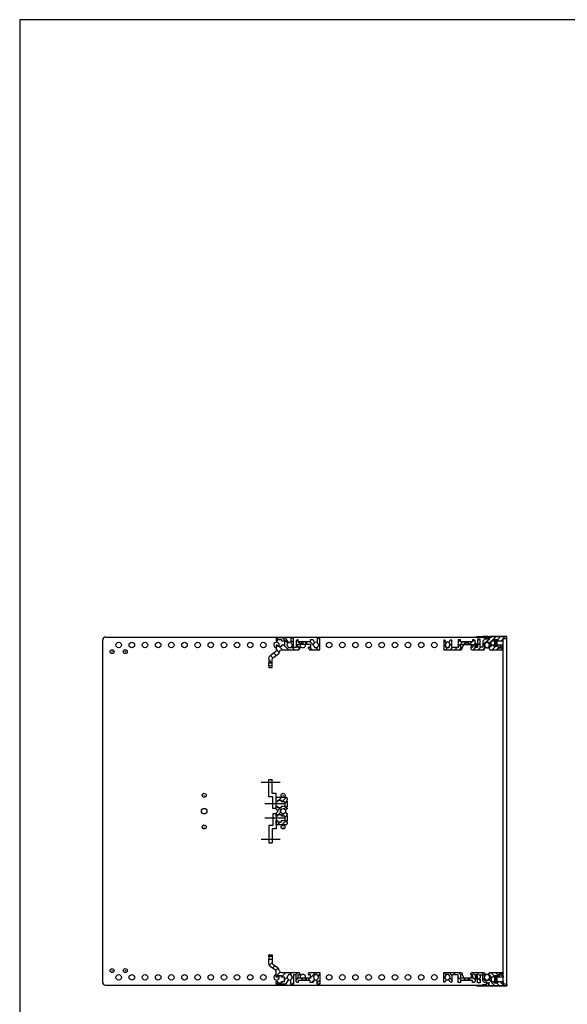
# Model space of a CAD drawing. Units: millimetres. Extents: x 0 to 2015, y 0 to 1400.
# Drawn here: x 0 to 416, y 651 to 1400 of the extents above; entities that cross this region are included whole.
import ezdxf

# ---------------------------------------------------------------- set-up
doc = ezdxf.new("R2010")
doc.units = ezdxf.units.MM
doc.header["$LTSCALE"] = 5
for name, pattern in [('AM_ISO02W050x2', [3.75, 3, -0.75]), ('AM_ISO08W050', [18, 12, -1.5, 3, -1.5]), ('AM_ISO08W050x2', [9, 6, -0.75, 1.5, -0.75])]:
    doc.linetypes.add(name, pattern=pattern)
for name, color, linetype, lineweight in [('AM_7', 4, 'AM_ISO08W050', 25), ('AM_8', 1, 'Continuous', 25), ('M2.5ﾊﾞｰﾅｯﾄ', 6, 'Continuous', 13), ('TK1', 7, 'Continuous', 25), ('Zﾚｰﾙ', 8, 'Continuous', 25), ('側板', 2, 'Continuous', 25), ('ﾌﾛﾝﾄﾚｰﾙ', 5, 'Continuous', 25), ('ﾌﾛﾝﾄﾚｰﾙ0', 5, 'AM_ISO02W050x2', 13), ('ﾏｳﾝﾄﾌﾞﾗｹｯﾄ', 7, 'Continuous', 25), ('ﾘﾔｾﾝﾀｰﾚｰﾙ', 4, 'Continuous', 25), ('ﾘﾔﾚｰﾙ', 3, 'Continuous', 25)]:
    doc.layers.add(name, color=color, linetype=linetype, lineweight=lineweight)
pattern_1 = [(45, (-178.541, -769.4267), (-2.262742, 2.262742), [])]

# ---------------------------------------------------------------- blocks, each defined once
blk = doc.blocks.new('TK-A3')
blk.add_lwpolyline([(0, 0), (403, 0), (403, 280), (0, 280)], close=True)
blk = doc.blocks.new('フロントレール')
at = {"layer": 'AM_8'}
h = blk.add_hatch(dxfattribs=at)
h.set_pattern_fill('_U', color=256, scale=2.5, angle=45, style=0, pattern_type=0)
h.set_pattern_definition([(45, (307.1089, -1928.1084), (-1.767767, 1.767767), [])])
edge = h.paths.add_edge_path()
edge.add_line((48.1, 8.65), (48.1, 10.15))
edge.add_line((48.1, 10.15), (35.05, 10.15))
edge.add_arc((35.05, 9.75), 0.4, 90, 180)
edge.add_line((34.65, 9.75), (34.65, 8))
edge.add_arc((34.3, 8), 0.35, -180, 0, ccw=False)
edge.add_line((33.95, 8), (33.95, 9.75))
edge.add_arc((33.55, 9.75), 0.4, 360, 450)
edge.add_line((33.55, 10.15), (29.7, 10.15))
edge.add_line((29.7, 10.15), (29.7, 9.75))
edge.add_line((29.7, 9.75), (29.7, 9.32))
edge.add_line((29.7, 9.32), (31.7, 9.15))
edge.add_line((31.7, 9.15), (32.7, 9.15))
edge.add_line((32.7, 9.15), (32.7, 8.05))
edge.add_line((32.7, 8.05), (31.2, 8.05))
edge.add_line((31.2, 8.05), (29.7, 6.55))
edge.add_line((29.7, 6.55), (29.7, 2.15))
edge.add_line((29.7, 2.15), (27.8, 2.15))
edge.add_line((27.8, 2.15), (27.8, 4.25))
edge.add_arc((27.8, 4.65), 0.4, 90, 270, ccw=False)
edge.add_line((27.8, 5.05), (27.8, 8.05))
edge.add_line((27.8, 8.05), (25.8, 8.05))
edge.add_line((25.8, 8.05), (25.8, 1.75))
edge.add_line((25.8, 1.75), (23.8, 1.75))
edge.add_line((23.8, 1.75), (23.8, 6.85))
edge.add_line((23.8, 6.85), (23, 7.65))
edge.add_line((23, 7.65), (22, 7.65))
edge.add_line((22, 7.65), (22, 6.15))
edge.add_line((22, 6.15), (12.8, 6.15))
edge.add_line((12.8, 6.15), (12.8, 7.65))
edge.add_line((12.8, 7.65), (11, 7.65))
edge.add_line((11, 7.65), (11, 1.75))
edge.add_line((11, 1.75), (6.2, 1.75))
edge.add_line((6.2, 1.75), (6.2, 7.35))
edge.add_line((6.2, 7.35), (4.98, 7.35))
edge.add_line((4.98, 7.35), (3.92, 5.52))
edge.add_arc((4.09, 5.42), 0.2, 150, 234.40126)
edge.add_arc((2.9, 3.75), 1.85, -57.27956, 54.40126, ccw=False)
edge.add_line((3.9, 2.19), (3.9, 1.9))
edge.add_line((3.9, 1.9), (3.9, 1.55))
edge.add_line((3.9, 1.55), (1.9, 1.55))
edge.add_line((1.9, 1.55), (1.9, 1.9))
edge.add_line((1.9, 1.9), (1.9, 2.19))
edge.add_arc((2.9, 3.75), 1.85, 125.59874, 237.27956, ccw=False)
edge.add_arc((1.71, 5.42), 0.2, 305.59874, 390)
edge.add_line((1.88, 5.52), (1.85, 5.57))
edge.add_line((1.85, 5.57), (0.82, 7.35))
edge.add_line((0.82, 7.35), (0, 7.35))
edge.add_line((0, 7.35), (0, 0.15))
edge.add_line((0, 0.15), (13.15, 0.15))
edge.add_arc((13.15, 1.15), 1, 270, 360)
edge.add_line((14.15, 1.15), (14.15, 1.65))
edge.add_arc((13.85, 1.65), 0.3, 360, 450)
edge.add_line((13.85, 1.95), (12.7, 1.95))
edge.add_line((12.7, 1.95), (12.7, 4.15))
edge.add_line((12.7, 4.15), (22.1, 4.15))
edge.add_line((22.1, 4.15), (22.1, 1.95))
edge.add_line((22.1, 1.95), (20.95, 1.95))
edge.add_arc((20.95, 1.65), 0.3, 90, 180)
edge.add_line((20.65, 1.65), (20.65, 1.15))
edge.add_arc((21.65, 1.15), 1, 180, 270)
edge.add_line((21.65, 0.15), (30.82, 0.15))
edge.add_line((30.82, 0.15), (31.88, 1.98))
edge.add_arc((31.71, 2.08), 0.2, 330, 414.40126)
edge.add_arc((32.9, 3.75), 1.85, 122.72044, 234.40126, ccw=False)
edge.add_line((31.9, 5.31), (31.9, 5.6))
edge.add_line((31.9, 5.6), (31.9, 5.95))
edge.add_line((31.9, 5.95), (33.9, 5.95))
edge.add_line((33.9, 5.95), (33.9, 5.6))
edge.add_line((33.9, 5.6), (33.9, 5.31))
edge.add_arc((32.9, 3.75), 1.85, -54.40126, 57.27956, ccw=False)
edge.add_arc((34.09, 2.08), 0.2, 125.59874, 210)
edge.add_line((33.92, 1.98), (33.95, 1.93))
edge.add_line((33.95, 1.93), (34.98, 0.15))
edge.add_line((34.98, 0.15), (43.25, 0.15))
edge.add_line((43.25, 0.15), (43.4, 0))
edge.add_line((43.4, 0), (45.1, 0))
edge.add_line((45.1, 0), (45.1, 0.6))
edge.add_line((45.1, 0.6), (44.4, 0.6))
edge.add_arc((43.92, 0.75), 0.5, 342.5424, 450)
edge.add_line((43.92, 1.25), (42.25, 1.25))
edge.add_arc((42.25, 1.6), 0.35, 90, 270, ccw=False)
edge.add_line((42.25, 1.95), (43.9, 1.95))
edge.add_arc((43.9, 2.45), 0.5, 270, 360)
edge.add_line((44.4, 2.45), (44.4, 2.6))
edge.add_line((44.4, 2.6), (45.1, 2.6))
edge.add_line((45.1, 2.6), (45.1, 3.6))
edge.add_line((45.1, 3.6), (41.1, 3.6))
edge.add_line((41.1, 3.6), (41.1, 2.6))
edge.add_line((41.1, 2.6), (38.1, 2.6))
edge.add_line((38.1, 2.6), (38.1, 3.6))
edge.add_line((38.1, 3.6), (36.1, 3.6))
edge.add_line((36.1, 3.6), (36.1, 6.9))
edge.add_line((36.1, 6.9), (38.1, 6.9))
edge.add_line((38.1, 6.9), (38.1, 7.9))
edge.add_line((38.1, 7.9), (41.1, 7.9))
edge.add_line((41.1, 7.9), (41.1, 6.9))
edge.add_line((41.1, 6.9), (45.1, 6.9))
edge.add_line((45.1, 6.9), (45.1, 8.65))
edge.add_line((45.1, 8.65), (48.1, 8.65))
edge.add_line((48.1, 8.65), (48.1, 8.65))
at = {"layer": 'M2.5ﾊﾞｰﾅｯﾄ'}
blk.add_hatch(color=256, dxfattribs=at).paths.add_polyline_path([(38.6, 7.75), (38.6, 2.75), (40.6, 2.75), (40.6, 7.75)])
for p, q in [((40.6, 7.75), (38.6, 7.75)), ((38.6, 2.75), (38.6, 7.75)), ((40.6, 2.75), (40.6, 7.75)), ((40.6, 2.75), (38.6, 2.75))]:
    blk.add_line(p, q, dxfattribs=at)
at = {"layer": 'ﾌﾛﾝﾄﾚｰﾙ'}
for p, q in [((11, 7.65), (11, 1.75)), ((12.8, 7.65), (11, 7.65)), ((12.8, 6.15), (12.8, 7.65)), ((22, 7.65), (22, 6.15)), ((23, 7.65), (22, 7.65)), ((23.8, 6.85), (23, 7.65)), ((25.8, 8.05), (25.8, 1.75)), ((27.8, 8.05), (25.8, 8.05)), ((27.8, 5.05), (27.8, 8.05)), ((29.7, 10.15), (29.7, 9.32)), ((33.55, 10.15), (29.7, 10.15)), ((29.7, 9.32), (31.7, 9.15)), ((31.2, 8.05), (29.7, 6.55)), ((32.7, 8.05), (31.2, 8.05)), ((31.7, 9.15), (32.7, 9.15)), ((32.7, 9.15), (32.7, 8.05)), ((33.95, 8), (33.95, 9.75)), ((34.65, 9.75), (34.65, 8)), ((48.1, 10.15), (35.05, 10.15)), ((38.1, 7.9), (41.1, 7.9)), ((38.1, 6.9), (38.1, 7.9)), ((41.1, 7.9), (41.1, 6.9)), ((45.1, 8.65), (48.1, 8.65)), ((45.1, 6.9), (45.1, 8.65)), ((48.1, 8.65), (48.1, 10.15)), ((0, 7.35), (0, 0.15)), ((0.82, 7.35), (0, 7.35)), ((0, 0.15), (13.15, 0.15)), ((1.88, 5.52), (0.82, 7.35)), ((1.9, 1.55), (1.9, 2.19)), ((3.9, 1.55), (1.9, 1.55)), ((3.9, 2.19), (3.9, 1.55)), ((4.98, 7.35), (3.92, 5.52)), ((6.2, 7.35), (4.98, 7.35)), ((6.2, 1.75), (6.2, 7.35)), ((11, 1.75), (6.2, 1.75)), ((12.7, 1.95), (12.7, 4.15)), ((12.7, 4.15), (22.1, 4.15)), ((13.85, 1.95), (12.7, 1.95)), ((22, 6.15), (12.8, 6.15)), ((14.15, 1.15), (14.15, 1.65)), ((20.65, 1.65), (20.65, 1.15)), ((22.1, 1.95), (20.95, 1.95)), ((21.65, 0.15), (30.82, 0.15)), ((22.1, 4.15), (22.1, 1.95)), ((23.8, 1.75), (23.8, 6.85)), ((25.8, 1.75), (23.8, 1.75)), ((27.8, 2.15), (27.8, 4.25)), ((29.7, 2.15), (27.8, 2.15)), ((29.7, 6.55), (29.7, 2.15)), ((30.82, 0.15), (31.88, 1.98)), ((31.9, 5.95), (33.9, 5.95)), ((31.9, 5.31), (31.9, 5.95)), ((33.9, 5.95), (33.9, 5.31)), ((33.92, 1.98), (34.98, 0.15)), ((34.98, 0.15), (43.25, 0.15)), ((36.1, 6.9), (38.1, 6.9)), ((36.1, 3.6), (36.1, 6.9)), ((38.1, 3.6), (36.1, 3.6)), ((38.1, 2.6), (38.1, 3.6)), ((41.1, 2.6), (38.1, 2.6)), ((41.1, 6.9), (45.1, 6.9)), ((45.1, 3.6), (41.1, 3.6)), ((41.1, 3.6), (41.1, 2.6)), ((42.25, 1.95), (43.9, 1.95)), ((43.92, 1.25), (42.25, 1.25)), ((43.25, 0.15), (43.4, 0)), ((44.4, 2.6), (45.1, 2.6)), ((44.4, 2.45), (44.4, 2.6)), ((45.1, 0.6), (44.4, 0.6)), ((45.1, 2.6), (45.1, 3.6)), ((45.1, 0), (45.1, 0.6)), ((43.4, 0), (45.1, 0))]:
    blk.add_line(p, q, dxfattribs=at)
for centre, radius, start, end in [((33.55, 9.75), 0.4, 0, 90), ((34.3, 8), 0.35, 180, 0), ((35.05, 9.75), 0.4, 90, 180), ((2.9, 3.75), 1.85, 125.59874, 237.27956), ((1.71, 5.42), 0.2, 305.59874, 30), ((4.09, 5.42), 0.2, 150, 234.40126), ((2.9, 3.75), 1.85, 302.72044, 54.40126), ((13.15, 1.15), 1, 270, 0), ((13.85, 1.65), 0.3, 0, 90), ((20.95, 1.65), 0.3, 90, 180), ((21.65, 1.15), 1, 180, 270), ((27.8, 4.65), 0.4, 90, 270), ((32.9, 3.75), 1.85, 122.72044, 234.40126), ((31.71, 2.08), 0.2, 330, 54.40126), ((34.09, 2.08), 0.2, 125.59874, 210), ((32.9, 3.75), 1.85, 305.59874, 57.27956), ((42.25, 1.6), 0.35, 90, 270), ((43.9, 2.45), 0.5, 270, 0), ((43.92, 0.75), 0.5, 342.5424, 90)]:
    blk.add_arc(centre, radius, start, end, dxfattribs=at)
at = {"layer": 'ﾌﾛﾝﾄﾚｰﾙ0'}
for p, q in [((15.65, 4.15), (15.65, 6.15)), ((16.35, 6.15), (16.35, 4.15)), ((18.45, 6.15), (18.45, 4.15)), ((19.15, 6.15), (19.15, 4.15))]:
    blk.add_line(p, q, dxfattribs=at)
blk = doc.blocks.new('センターレールB')
at = {"layer": 'AM_8'}
h = blk.add_hatch(dxfattribs=at)
h.set_pattern_fill('_U', color=256, scale=2.5, angle=45, style=0, pattern_type=0)
h.set_pattern_definition([(45, (200.1808, -802.9377), (-1.767767, 1.767767), [])])
edge = h.paths.add_edge_path()
edge.add_line((0, 17.65), (1, 17.65))
edge.add_line((1, 17.65), (1, 18.65))
edge.add_line((1, 18.65), (4, 18.65))
edge.add_line((4, 18.65), (4, 17.65))
edge.add_line((4, 17.65), (6.8, 17.65))
edge.add_line((6.8, 17.65), (6.8, 14.35))
edge.add_line((6.8, 14.35), (4, 14.35))
edge.add_line((4, 14.35), (4, 13.35))
edge.add_line((4, 13.35), (1, 13.35))
edge.add_line((1, 13.35), (1, 14.35))
edge.add_line((1, 14.35), (0, 14.35))
edge.add_line((0, 14.35), (0, 12.05))
edge.add_line((0, 12.05), (1.5, 10.55))
edge.add_line((1.5, 10.55), (0, 9.05))
edge.add_line((0, 9.05), (0, 6.75))
edge.add_line((0, 6.75), (1, 6.75))
edge.add_line((1, 6.75), (1, 7.75))
edge.add_line((1, 7.75), (4, 7.75))
edge.add_line((4, 7.75), (4, 6.75))
edge.add_line((4, 6.75), (6.8, 6.75))
edge.add_line((6.8, 6.75), (6.8, 3.45))
edge.add_line((6.8, 3.45), (4, 3.45))
edge.add_line((4, 3.45), (4, 2.45))
edge.add_line((4, 2.45), (1, 2.45))
edge.add_line((1, 2.45), (1, 3.45))
edge.add_line((1, 3.45), (0, 3.45))
edge.add_line((0, 3.45), (0, 0))
edge.add_line((0, 0), (7.3, 0))
edge.add_arc((7.3, 1), 1, 270, 360)
edge.add_line((8.3, 1), (8.3, 2))
edge.add_line((8.3, 2), (7.8, 2.5))
edge.add_line((7.8, 2.5), (8.3, 3))
edge.add_line((8.3, 3), (8.3, 7.2))
edge.add_line((8.3, 7.2), (7.8, 7.7))
edge.add_line((7.8, 7.7), (8.3, 8.2))
edge.add_line((8.3, 8.2), (8.3, 8.82))
edge.add_line((8.3, 8.82), (7.07, 9.53))
edge.add_arc((6.97, 9.36), 0.2, 60, 144.40126)
edge.add_arc((5.3, 10.55), 1.85, 212.72044, 324.40126, ccw=False)
edge.add_line((3.74, 9.55), (3.1, 9.55))
edge.add_line((3.1, 9.55), (3.1, 11.55))
edge.add_line((3.1, 11.55), (3.74, 11.55))
edge.add_arc((5.3, 10.55), 1.85, 35.59874, 147.27956, ccw=False)
edge.add_arc((6.97, 11.74), 0.2, 215.59874, 300)
edge.add_line((7.07, 11.57), (8.3, 12.28))
edge.add_line((8.3, 12.28), (8.3, 12.9))
edge.add_line((8.3, 12.9), (7.8, 13.4))
edge.add_line((7.8, 13.4), (8.3, 13.9))
edge.add_line((8.3, 13.9), (8.3, 18.1))
edge.add_line((8.3, 18.1), (7.8, 18.6))
edge.add_line((7.8, 18.6), (8.3, 19.1))
edge.add_line((8.3, 19.1), (8.3, 20.1))
edge.add_arc((7.3, 20.1), 1, 0, 90)
edge.add_line((7.3, 21.1), (0, 21.1))
edge.add_line((0, 21.1), (0, 17.65))
at = {"layer": 'ﾘﾔｾﾝﾀｰﾚｰﾙ'}
for p, q in [((0, 17.65), (0, 21.1)), ((0, 21.1), (7.3, 21.1)), ((1, 17.65), (0, 17.65)), ((1, 18.65), (1, 17.65)), ((4, 18.65), (1, 18.65)), ((4, 17.65), (4, 18.65)), ((6.8, 17.65), (4, 17.65)), ((6.8, 14.35), (6.8, 17.65)), ((8.3, 19.1), (7.8, 18.6)), ((7.8, 18.6), (8.3, 18.1)), ((8.3, 20.1), (8.3, 19.1)), ((8.3, 18.1), (8.3, 13.9)), ((0, 12.05), (0, 14.35)), ((0, 14.35), (1, 14.35)), ((1.5, 10.55), (0, 12.05)), ((0, 9.05), (1.5, 10.55)), ((0, 6.75), (0, 9.05)), ((1, 14.35), (1, 13.35)), ((1, 13.35), (4, 13.35)), ((1, 7.75), (1, 6.75)), ((4, 7.75), (1, 7.75)), ((3.74, 11.55), (3.1, 11.55)), ((3.1, 11.55), (3.1, 9.55)), ((3.1, 9.55), (3.74, 9.55)), ((4, 13.35), (4, 14.35)), ((4, 14.35), (6.8, 14.35)), ((4, 6.75), (4, 7.75)), ((8.3, 12.28), (7.07, 11.57)), ((7.07, 9.53), (8.3, 8.82)), ((8.3, 13.9), (7.8, 13.4)), ((7.8, 13.4), (8.3, 12.9)), ((8.3, 8.2), (7.8, 7.7)), ((7.8, 7.7), (8.3, 7.2)), ((8.3, 12.9), (8.3, 12.28)), ((8.3, 8.82), (8.3, 8.2)), ((1, 6.75), (0, 6.75)), ((0, 0), (0, 3.45)), ((0, 3.45), (1, 3.45)), ((7.3, 0), (0, 0)), ((1, 3.45), (1, 2.45)), ((1, 2.45), (4, 2.45)), ((6.8, 6.75), (4, 6.75)), ((4, 2.45), (4, 3.45)), ((4, 3.45), (6.8, 3.45)), ((6.8, 3.45), (6.8, 6.75)), ((8.3, 3), (7.8, 2.5)), ((7.8, 2.5), (8.3, 2)), ((8.3, 7.2), (8.3, 3)), ((8.3, 2), (8.3, 1))]:
    blk.add_line(p, q, dxfattribs=at)
for centre, radius, start, end in [((7.3, 20.1), 1, 0, 90), ((5.3, 10.55), 1.85, 35.59874, 147.27956), ((5.3, 10.55), 1.85, 212.72044, 324.40126), ((6.97, 11.74), 0.2, 215.59874, 300), ((6.97, 9.36), 0.2, 60, 144.40126), ((7.3, 1), 1, 270, 0)]:
    blk.add_arc(centre, radius, start, end, dxfattribs=at)
blk = doc.blocks.new('リヤレールC')
at = {"layer": 'AM_8'}
h = blk.add_hatch(dxfattribs=at)
h.set_pattern_fill('_U', color=256, scale=3.2, angle=45, style=0, pattern_type=0)
h.set_pattern_definition(pattern_1)
edge = h.paths.add_edge_path()
edge.add_arc((-26.33, 5.1), 1.5, 186.7077, 270)
edge.add_line((-26.33, 3.6), (-13.25, 3.6))
edge.add_arc((-13.25, 2.6), 1, 0, 90, ccw=False)
edge.add_line((-12.25, 2.6), (-12.25, 2.1))
edge.add_arc((-12.55, 2.1), 0.3, -90, 0, ccw=False)
edge.add_line((-12.55, 1.8), (-13.7, 1.8))
edge.add_line((-13.7, 1.8), (-13.7, -0.5))
edge.add_line((-13.7, -0.5), (-10.75, -0.5))
edge.add_line((-10.75, -0.5), (-10.75, -2.5))
edge.add_line((-10.75, -2.5), (-13.6, -2.5))
edge.add_line((-13.6, -2.5), (-13.6, -3.9))
edge.add_line((-13.6, -3.9), (-14.4, -3.9))
edge.add_line((-14.4, -3.9), (-15.2, -3.1))
edge.add_line((-15.2, -3.1), (-15.2, 2))
edge.add_line((-15.2, 2), (-17.1, 2))
edge.add_line((-17.1, 2), (-17.1, -5.1))
edge.add_line((-17.1, -5.1), (-19.1, -5.1))
edge.add_line((-19.1, -5.1), (-19.1, -1.73))
edge.add_arc((-18.9, -1.73), 0.2, 122.4515, 180, ccw=False)
edge.add_arc((-20, 0), 1.85, 302.4515, 417.27956)
edge.add_line((-19, 1.56), (-19, 2.2))
edge.add_line((-19, 2.2), (-21, 2.2))
edge.add_line((-21, 2.2), (-21, 1.56))
edge.add_arc((-20, 0), 1.85, 122.72044, 234.40126)
edge.add_arc((-21.19, -1.67), 0.2, -30, 54.40126, ccw=False)
edge.add_line((-21.02, -1.77), (-23.06, -5.3))
edge.add_line((-23.06, -5.3), (-30.3, -5.3))
edge.add_line((-30.3, -5.3), (-30.3, -3.15))
edge.add_line((-30.3, -3.15), (-29.3, -3.15))
edge.add_line((-29.3, -3.15), (-29.3, -4.15))
edge.add_line((-29.3, -4.15), (-26.3, -4.15))
edge.add_line((-26.3, -4.15), (-26.3, -3.15))
edge.add_line((-26.3, -3.15), (-24, -3.15))
edge.add_line((-24, -3.15), (-24, 0.15))
edge.add_line((-24, 0.15), (-26.3, 0.15))
edge.add_line((-26.3, 0.15), (-26.3, 1.15))
edge.add_line((-26.3, 1.15), (-29.3, 1.15))
edge.add_line((-29.3, 1.15), (-29.3, 0.15))
edge.add_line((-29.3, 0.15), (-30.3, 0.15))
edge.add_line((-30.3, 0.15), (-30.3, 4.52))
edge.add_arc((-31.3, 4.52), 1, 0, 55)
edge.add_line((-30.73, 5.34), (-34.95, 8.29))
edge.add_arc((-33.8, 9.93), 2, 180, 235, ccw=False)
edge.add_line((-35.8, 9.93), (-35.8, 13.7))
edge.add_line((-35.8, 13.7), (-33.3, 13.7))
edge.add_line((-33.3, 13.7), (-33.3, 10.71))
edge.add_arc((-32.3, 10.71), 1, 180, 235)
edge.add_line((-32.87, 9.89), (-29.29, 7.38))
edge.add_arc((-31.3, 4.52), 3.5, 6.7077, 55, ccw=False)
h = blk.add_hatch(dxfattribs=at)
h.set_pattern_fill('_U', color=256, scale=3.2, angle=45, style=0, pattern_type=0)
h.set_pattern_definition(pattern_1)
edge = h.paths.add_edge_path()
edge.add_line((-1.02, -1.77), (-2.25, -3.9))
edge.add_line((-2.25, -3.9), (-4.4, -3.9))
edge.add_line((-4.4, -3.9), (-4.4, -2.5))
edge.add_line((-4.4, -2.5), (-7.25, -2.5))
edge.add_line((-7.25, -2.5), (-7.25, -0.5))
edge.add_line((-7.25, -0.5), (-4.3, -0.5))
edge.add_line((-4.3, -0.5), (-4.3, 1.8))
edge.add_line((-4.3, 1.8), (-5.45, 1.8))
edge.add_arc((-5.45, 2.1), 0.3, 180, 270, ccw=False)
edge.add_line((-5.75, 2.1), (-5.75, 2.6))
edge.add_arc((-4.75, 2.6), 1, 90, 180, ccw=False)
edge.add_line((-4.75, 3.6), (2.9, 3.6))
edge.add_line((2.9, 3.6), (2.9, -5.1))
edge.add_line((2.9, -5.1), (0.9, -5.1))
edge.add_line((0.9, -5.1), (0.9, -1.73))
edge.add_arc((1.1, -1.73), 0.2, 122.45144, 180, ccw=False)
edge.add_arc((0, 0), 1.85, 302.4515, 417.27956)
edge.add_line((1, 1.56), (1, 2.2))
edge.add_line((1, 2.2), (-1, 2.2))
edge.add_line((-1, 2.2), (-1, 1.56))
edge.add_arc((0, 0), 1.85, 122.72044, 234.40126)
edge.add_arc((-1.19, -1.67), 0.2, -30, 54.40126, ccw=False)
at = {"layer": 'ﾘﾔﾚｰﾙ'}
for p, q in [((-35.8, 17.2), (-33.3, 17.2)), ((-35.8, 15.8), (-35.8, 17.2)), ((-33.3, 15.8), (-35.8, 15.8)), ((-35.8, 15.8), (-35.8, 13.7)), ((-33.3, 17.2), (-33.3, 15.8)), ((-33.3, 15.8), (-33.3, 13.7)), ((-35.8, 9.93), (-35.8, 13.7)), ((-35.8, 13.7), (-33.3, 13.7)), ((-30.73, 5.34), (-34.95, 8.29)), ((-33.3, 13.7), (-33.3, 10.71)), ((-32.87, 9.89), (-29.29, 7.38)), ((-30.3, 0.15), (-30.3, 4.52)), ((-29.3, 0.15), (-30.3, 0.15)), ((-26.3, 1.15), (-29.3, 1.15)), ((-29.3, 1.15), (-29.3, 0.15)), ((-26.33, 3.6), (-13.25, 3.6)), ((-26.3, 0.15), (-26.3, 1.15)), ((-24, 0.15), (-26.3, 0.15)), ((-24, -3.15), (-24, 0.15)), ((-19, 2.2), (-21, 2.2)), ((-21, 2.2), (-21, 1.56)), ((-19, 1.56), (-19, 2.2)), ((-17.1, 2), (-17.1, -5.1)), ((-15.2, 2), (-17.1, 2)), ((-15.2, -3.1), (-15.2, 2)), ((-13.7, 1.8), (-13.7, -0.5)), ((-12.55, 1.8), (-13.7, 1.8)), ((-12.25, 2.6), (-12.25, 2.1)), ((-5.75, 2.1), (-5.75, 2.6)), ((-4.3, 1.8), (-5.45, 1.8)), ((-4.75, 3.6), (2.9, 3.6)), ((-4.3, -0.5), (-4.3, 1.8)), ((1, 2.2), (-1, 2.2)), ((-1, 2.2), (-1, 1.56)), ((1, 1.56), (1, 2.2)), ((2.9, 3.6), (2.9, -5.1)), ((-30.3, -5.3), (-30.3, -3.15)), ((-30.3, -3.15), (-29.3, -3.15)), ((-23.06, -5.3), (-30.3, -5.3)), ((-29.3, -3.15), (-29.3, -4.15)), ((-29.3, -4.15), (-26.3, -4.15)), ((-26.3, -4.15), (-26.3, -3.15)), ((-26.3, -3.15), (-24, -3.15)), ((-21.02, -1.77), (-23.06, -5.3)), ((-19.1, -5.1), (-19.1, -1.73)), ((-17.1, -5.1), (-19.1, -5.1)), ((-14.4, -3.9), (-15.2, -3.1)), ((-13.6, -3.9), (-14.4, -3.9)), ((-13.7, -0.5), (-10.75, -0.5)), ((-13.6, -2.5), (-13.6, -3.9)), ((-10.75, -2.5), (-13.6, -2.5)), ((-10.75, -0.5), (-10.75, -2.5)), ((-10.75, -0.5), (-10.11, -0.5)), ((-10.11, -2.5), (-10.75, -2.5)), ((-10.11, -2.5), (-10.11, -0.5)), ((-10.11, -0.5), (-7.89, -0.5)), ((-7.89, -2.5), (-10.11, -2.5)), ((-7.89, -2.5), (-7.89, -0.5)), ((-7.89, -0.5), (-7.25, -0.5)), ((-7.25, -2.5), (-7.89, -2.5)), ((-7.25, -0.5), (-4.3, -0.5)), ((-7.25, -2.5), (-7.25, -0.5)), ((-4.4, -2.5), (-7.25, -2.5)), ((-4.4, -3.9), (-4.4, -2.5)), ((-2.25, -3.9), (-4.4, -3.9)), ((-1.02, -1.77), (-2.25, -3.9)), ((0.9, -5.1), (0.9, -1.73)), ((2.9, -5.1), (0.9, -5.1))]:
    blk.add_line(p, q, dxfattribs=at)
for centre, radius, start, end in [((-33.8, 9.93), 2, 180, 235), ((-32.3, 10.71), 1, 180, 235), ((-31.3, 4.52), 1, 0, 55), ((-31.3, 4.52), 3.5, 6.7077, 55), ((-26.33, 5.1), 1.5, 186.7077, 270), ((-20, 0), 1.85, 122.72044, 234.40126), ((-20, 0), 1.85, 302.4515, 57.27956), ((-13.25, 2.6), 1, 0, 90), ((-12.55, 2.1), 0.3, 270, 0), ((-4.75, 2.6), 1, 90, 180), ((-5.45, 2.1), 0.3, 180, 270), ((0, 0), 1.85, 122.72044, 234.40126), ((0, 0), 1.85, 302.4515, 57.27956), ((-21.19, -1.67), 0.2, 330, 54.40126), ((-18.9, -1.73), 0.2, 122.4515, 180), ((-1.19, -1.67), 0.2, 330, 54.40126), ((1.1, -1.73), 0.2, 122.45144, 180)]:
    blk.add_arc(centre, radius, start, end, dxfattribs=at)
blk = doc.blocks.new('Zレール')
at = {"layer": 'AM_7', "linetype": 'AM_ISO08W050x2'}
for p, q in [((0, 18.7), (14.5, 18.7)), ((3, 2.45), (17.5, 2.45))]:
    blk.add_line(p, q, dxfattribs=at)
at = {"layer": 'TK1'}
blk.add_line((9, 10.7), (9, 10.7), dxfattribs=at)
at = {"layer": 'Zﾚｰﾙ'}
for p, q in [((6, 22.2), (8.5, 22.2)), ((6, 22.2), (6, 10.7)), ((8.5, 22.2), (8.5, 13.2)), ((6, 10.7), (9, 10.7)), ((8.5, 13.2), (11.5, 13.2)), ((9, 10.7), (9, 0)), ((11.5, 13.2), (11.5, 10.7)), ((11.5, 10.7), (11.5, 0)), ((11.5, 0), (9, 0))]:
    blk.add_line(p, q, dxfattribs=at)

msp = doc.modelspace()

# ---------------------------------------------------------------- linework, layer by layer
at = {"layer": '側板'}
for p, q in [((65.119, 930.194), (352.069, 930.194)), ((356.316, 930.194), (357.023, 930.194)), ((63.119, 667.294), (63.119, 928.194)), ((367.419, 927.344), (367.419, 924.044)), ((367.419, 923.044), (367.419, 921.044)), ((367.419, 920.444), (367.419, 675.044)), ((367.419, 674.444), (367.419, 672.444)), ((367.419, 671.444), (367.419, 668.144)), ((65.119, 665.294), (352.069, 665.294)), ((356.316, 665.294), (357.023, 665.294))]:
    msp.add_line(p, q, dxfattribs=at)
for centre, radius in [((75.269, 924.194), 2.1), ((85.269, 924.194), 2.1), ((95.269, 924.194), 2.1), ((105.269, 924.194), 2.1), ((115.269, 924.194), 2.1), ((125.269, 924.194), 2.1), ((135.269, 924.194), 2.1), ((145.269, 924.194), 2.1), ((155.269, 924.194), 2.1), ((165.269, 924.194), 2.1), ((175.269, 924.194), 2.1), ((185.269, 924.194), 2.1), ((235.269, 924.194), 2.1), ((245.269, 924.194), 2.1), ((255.269, 924.194), 2.1), ((265.269, 924.194), 2.1), ((275.269, 924.194), 2.1), ((285.269, 924.194), 2.1), ((295.269, 924.194), 2.1), ((305.269, 924.194), 2.1), ((315.269, 924.194), 2.1), ((70.269, 919.094), 1.5), ((70.269, 919.094), 1.5), ((70.269, 919.094), 0.1), ((70.269, 919.094), 0.1), ((80.269, 919.094), 1.5), ((80.269, 919.094), 1.5), ((80.269, 919.094), 0.1), ((80.269, 919.094), 0.1), ((140.269, 809.794), 1.5), ((140.269, 809.794), 0.1), ((200.269, 809.794), 1.5), ((200.269, 809.794), 0.1), ((140.269, 797.744), 2.1), ((140.269, 785.694), 1.5), ((200.269, 785.694), 1.5), ((140.269, 785.694), 0.1), ((200.269, 785.694), 0.1), ((70.269, 676.394), 1.5), ((70.269, 676.394), 1.5), ((70.269, 676.394), 1.5), ((70.269, 676.394), 0.1), ((70.269, 676.394), 0.1), ((70.269, 676.394), 0.1), ((80.269, 676.394), 1.5), ((80.269, 676.394), 1.5), ((80.269, 676.394), 1.5), ((80.269, 676.394), 0.1), ((80.269, 676.394), 0.1), ((80.269, 676.394), 0.1), ((75.269, 671.294), 2.1), ((85.269, 671.294), 2.1), ((95.269, 671.294), 2.1), ((105.269, 671.294), 2.1), ((115.269, 671.294), 2.1), ((125.269, 671.294), 2.1), ((135.269, 671.294), 2.1), ((145.269, 671.294), 2.1), ((155.269, 671.294), 2.1), ((165.269, 671.294), 2.1), ((175.269, 671.294), 2.1), ((185.269, 671.294), 2.1), ((235.269, 671.294), 2.1), ((235.269, 671.294), 2.1), ((245.269, 671.294), 2.1), ((255.269, 671.294), 2.1), ((265.269, 671.294), 2.1), ((275.269, 671.294), 2.1), ((285.269, 671.294), 2.1), ((295.269, 671.294), 2.1), ((305.269, 671.294), 2.1), ((315.269, 671.294), 2.1), ((315.269, 671.294), 2.1)]:
    msp.add_circle(centre, radius, dxfattribs=at)
for centre, radius, start, end in [((65.119, 928.194), 2, 90, 180), ((195.269, 924.194), 2.1, 326.796177, 261.786789), ((205.269, 924.194), 2.1, 64.623061, 120), ((205.269, 924.194), 2.1, 241.56311, 298.43689), ((215.269, 924.194), 2.1, 166.225853, 13.774147), ((225.269, 924.194), 2.1, 64.623066, 120), ((225.269, 924.194), 2.1, 241.56311, 298.43689), ((325.269, 924.194), 2.1, 60, 120), ((325.269, 924.194), 2.1, 241.56311, 298.43689), ((335.269, 924.194), 2.1, 154.791235, 205.208765), ((335.269, 924.194), 2.1, 300.050439, 10.980575), ((345.269, 924.194), 2.1, 169.019425, 238.997281), ((345.269, 924.194), 2.1, 295.376934, 64.623066), ((355.269, 924.194), 2.1, 240, 300), ((355.269, 924.194), 2.1, 61.56311, 118.43689), ((200.269, 797.744), 2.1, 151.56311, 208.43689), ((200.269, 797.744), 2.1, 330, 30), ((65.119, 667.294), 2, 180, 270), ((195.269, 671.294), 2.1, 98.213211, 33.203822), ((205.269, 671.294), 2.1, 240, 295.376939), ((205.269, 671.294), 2.1, 61.56311, 118.43689), ((215.269, 671.294), 2.1, 346.225853, 193.774147), ((225.269, 671.294), 2.1, 240, 295.376934), ((225.269, 671.294), 2.1, 61.56311, 118.43689), ((325.269, 671.294), 2.1, 240, 300), ((325.269, 671.294), 2.1, 61.56311, 118.43689), ((335.269, 671.294), 2.1, 154.791235, 205.208765), ((335.269, 671.294), 2.1, 349.019424, 59.94956), ((345.269, 671.294), 2.1, 121.00272, 190.980576), ((345.269, 671.294), 2.1, 295.376934, 64.623066), ((355.269, 671.294), 2.1, 60, 120), ((355.269, 671.294), 2.1, 241.56311, 298.43689)]:
    msp.add_arc(centre, radius, start, end, dxfattribs=at)
at = {"layer": 'ﾏｳﾝﾄﾌﾞﾗｹｯﾄ'}
for p, q in [((347.469, 930.744), (370.469, 930.744)), ((347.469, 930.194), (347.469, 930.744)), ((370.469, 929.044), (370.469, 930.744)), ((356.019, 926.294), (355.219, 926.294)), ((355.219, 921.994), (356.019, 921.994)), ((367.469, 666.444), (367.469, 929.044)), ((367.469, 929.044), (370.469, 929.044)), ((370.469, 666.444), (370.469, 929.044)), ((356.019, 673.494), (355.219, 673.494)), ((355.219, 669.194), (356.019, 669.194)), ((347.469, 664.744), (347.469, 665.294)), ((347.469, 664.744), (370.469, 664.744)), ((367.469, 666.444), (370.469, 666.444)), ((370.469, 666.444), (370.469, 664.744))]:
    msp.add_line(p, q, dxfattribs=at)
for centre, start, end in [((355.219, 924.144), 90, 270), ((356.019, 924.144), 270, 90), ((355.219, 671.344), 90, 270), ((356.019, 671.344), 270, 90)]:
    msp.add_arc(centre, 2.15, start, end, dxfattribs=at)

# ---------------------------------------------------------------- block references
at = {"lineweight": 0, "xscale": 5, "yscale": 5, "zscale": 5}
msp.add_blockref('TK-A3', (0, 0), dxfattribs=at)
at = {"layer": 'Zﾚｰﾙ', "rotation": 180}
msp.add_blockref('Zレール', (200.969, 821.894), dxfattribs=at)
at = {"layer": 'Zﾚｰﾙ', "xscale": -1}
msp.add_blockref('Zレール', (200.969, 773.594), dxfattribs=at)
at = {"layer": 'ﾌﾛﾝﾄﾚｰﾙ'}
msp.add_blockref('フロントレール', (322.369, 920.444), dxfattribs=at)
at = {"layer": 'ﾌﾛﾝﾄﾚｰﾙ', "xscale": -1, "rotation": 180}
msp.add_blockref('フロントレール', (322.369, 675.044), dxfattribs=at)
at = {"layer": 'ﾘﾔｾﾝﾀｰﾚｰﾙ'}
msp.add_blockref('センターレールB', (194.969, 787.194), dxfattribs=at)
at = {"layer": 'ﾘﾔﾚｰﾙ', "xscale": -1, "rotation": 180}
msp.add_blockref('リヤレールC', (225.269, 924.194), dxfattribs=at)
at = {"layer": 'ﾘﾔﾚｰﾙ'}
msp.add_blockref('リヤレールC', (225.269, 671.294), dxfattribs=at)

doc.saveas('drawing.dxf')
